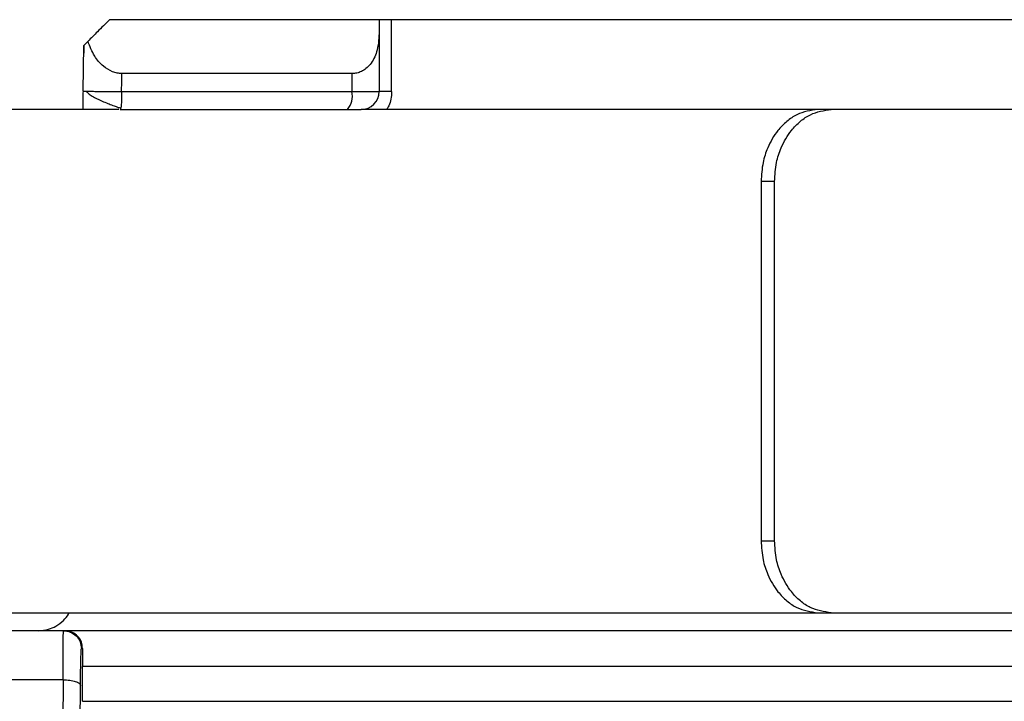
# Model space of a CAD drawing. Units: inches. Extents: x 0.5 to 15.2, y 1.8 to 9.4.
# Drawn here: x 5 to 5.1, y 7.1 to 7.2 of the extents above; entities that cross this region are included whole.
import ezdxf

# ---------------------------------------------------------------- set-up
doc = ezdxf.new("R2010")
doc.units = ezdxf.units.IN
doc.header["$MEASUREMENT"] = 0

# ---------------------------------------------------------------- blocks, each defined once
blk = doc.blocks.new('NFC 175 199')
at = {"color": 7, "linetype": 'Continuous', "lineweight": 25}
for p, q in [((-0.3652989060573688, 2.538989088306121), (-0.38954441005726, 2.538989088306121)), ((-0.3652989060573688, 2.538989088306121), (-0.38954441005726, 2.538989088306121)), ((-0.3652989060573688, 2.538989088306128), (-0.38954441005726, 2.538989088306128)), ((-0.3652989060573688, 2.538989088306128), (-0.38954441005726, 2.538989088306128)), ((-0.3652989060573688, 2.538989088306121), (-0.3652989060573688, 2.537748383499068)), ((-0.3641744872187935, 2.538989088306121), (-0.3652989060573688, 2.538989088306121)), ((-0.3652989060573688, 2.538989088306121), (-0.3652989060573688, 2.537748383499068)), ((-0.3641744872187935, 2.538989088306121), (-0.3652989060573688, 2.538989088306121)), ((-0.3652989060573688, 2.538989088306128), (-0.3652989060573688, 2.537748383499068)), ((-0.3641744872187935, 2.538989088306128), (-0.3652989060573688, 2.538989088306128)), ((-0.3652989060573688, 2.538989088306128), (-0.3652989060573688, 2.537748383499068)), ((-0.3641744872187935, 2.538989088306128), (-0.3652989060573688, 2.538989088306128)), ((-0.3641744872187935, 2.532523607727089), (-0.3641744872187935, 2.538989088306121)), ((-0.2880108388957154, 2.538989088306121), (-0.3641744872187935, 2.538989088306121)), ((-0.3641744872187935, 2.532523607727089), (-0.3641744872187935, 2.538989088306121)), ((-0.2880108388957154, 2.538989088306121), (-0.3641744872187935, 2.538989088306121)), ((-0.3641744872187935, 2.532523607727089), (-0.3641744872187935, 2.538989088306128)), ((-0.2880108388957154, 2.538989088306128), (-0.3641744872187935, 2.538989088306128)), ((-0.3641744872187935, 2.532523607727089), (-0.3641744872187935, 2.538989088306128)), ((-0.2880108388957154, 2.538989088306128), (-0.3641744872187935, 2.538989088306128)), ((-0.3652989060573688, 2.537748383499068), (-0.3652989060573688, 2.532523607727089)), ((-0.3652989060573688, 2.537748383499068), (-0.3652989060573688, 2.532523607727089)), ((-0.3652989060573688, 2.537748383499068), (-0.3652989060573688, 2.532523607727089)), ((-0.3652989060573688, 2.537748383499068), (-0.3652989060573688, 2.532523607727089)), ((-0.3919302474420991, 2.532551836218193), (-0.3918582792412248, 2.536675219122156)), ((-0.3919302474420991, 2.532551836218193), (-0.3918582792412248, 2.536675219122156)), ((-0.3919302474420991, 2.5325518362182), (-0.3918582792412248, 2.536675219122163)), ((-0.3919302474420991, 2.5325518362182), (-0.3918582792412248, 2.536675219122163)), ((-0.3677452950007769, 2.534140050129079), (-0.3884272169416647, 2.534140050129079)), ((-0.3677452950007769, 2.534140050129079), (-0.3884272169416647, 2.534140050129079)), ((-0.3677452950007769, 2.534140050129079), (-0.3884272169416647, 2.534140050129079)), ((-0.3677452950007769, 2.534140050129079), (-0.3884272169416647, 2.534140050129079)), ((-0.3677452950007769, 2.534140050129079), (-0.3677452950007769, 2.532523607727089)), ((-0.3677452950007769, 2.534140050129079), (-0.3677452950007769, 2.532523607727089)), ((-0.3677452950007769, 2.534140050129079), (-0.3677452950007769, 2.532523607727089)), ((-0.3677452950007769, 2.534140050129079), (-0.3677452950007769, 2.532523607727089)), ((-0.3884561920908105, 2.532523607727089), (-0.3677452950007769, 2.532523607727089)), ((-0.3884561920908105, 2.532523607727089), (-0.3677452950007769, 2.532523607727089)), ((-0.3884561920908105, 2.532523607727089), (-0.3677452950007769, 2.532523607727089)), ((-0.3884561920908105, 2.532523607727089), (-0.3677452950007769, 2.532523607727089)), ((-0.3677452950007769, 2.532523607727089), (-0.3652989060573688, 2.532523607727089)), ((-0.3677452950007769, 2.532523607727089), (-0.3652989060573688, 2.532523607727089)), ((-0.3677452950007769, 2.532523607727089), (-0.3652989060573688, 2.532523607727089)), ((-0.3677452950007769, 2.532523607727089), (-0.3652989060573688, 2.532523607727089)), ((-0.3887022279582624, 2.530907261668073), (-0.4065571821264147, 2.530907261668073)), ((-0.3887022279582624, 2.530907261668073), (-0.4065571821264147, 2.530907261668073)), ((-0.3887022279582624, 2.53090726166808), (-0.4065571821264147, 2.53090726166808)), ((-0.3887022279582624, 2.53090726166808), (-0.4065571821264147, 2.53090726166808)), ((-0.3885309301521627, 2.531029809929805), (-0.3885769098360541, 2.530907261668073)), ((-0.3885309301521627, 2.531029809929805), (-0.3885769098360541, 2.530907261668073)), ((-0.3885309301521627, 2.531029809929809), (-0.3885769098360541, 2.53090726166808)), ((-0.3885309301521627, 2.531029809929809), (-0.3885769098360541, 2.53090726166808)), ((-0.3885768134930814, 2.530907261668073), (-0.3681384706738307, 2.530907261668073)), ((-0.3885768134930814, 2.530907261668073), (-0.3681384706738307, 2.530907261668073)), ((-0.3885768134930814, 2.53090726166808), (-0.3681384706738307, 2.53090726166808)), ((-0.3885768134930814, 2.53090726166808), (-0.3681384706738307, 2.53090726166808)), ((-0.3681384706738307, 2.530907261668073), (-0.3669152762021266, 2.530907261668073)), ((-0.3681384706738307, 2.530907261668073), (-0.3669152762021266, 2.530907261668073)), ((-0.3681384706738307, 2.53090726166808), (-0.3669152762021266, 2.53090726166808)), ((-0.3681384706738307, 2.53090726166808), (-0.3669152762021266, 2.53090726166808)), ((-0.3258630295809688, 2.530907261668073), (-0.3669152762021266, 2.530907261668073)), ((-0.3258630295809688, 2.530907261668073), (-0.3669152762021266, 2.530907261668073)), ((-0.3258630295809688, 2.53090726166808), (-0.3669152762021266, 2.53090726166808)), ((-0.3258630295809688, 2.53090726166808), (-0.3669152762021266, 2.53090726166808)), ((-0.324651444437519, 2.530907261668073), (-0.3258630295809688, 2.530907261668073)), ((-0.324651444437519, 2.530907261668073), (-0.3258630295809688, 2.530907261668073)), ((-0.324651444437519, 2.53090726166808), (-0.3258630295809688, 2.53090726166808)), ((-0.324651444437519, 2.53090726166808), (-0.3258630295809688, 2.53090726166808)), ((-0.3030867800059767, 2.530907261668073), (-0.324651444437519, 2.530907261668073)), ((-0.3030867800059767, 2.530907261668073), (-0.324651444437519, 2.530907261668073)), ((-0.3030867800059767, 2.53090726166808), (-0.324651444437519, 2.53090726166808)), ((-0.3030867800059767, 2.53090726166808), (-0.324651444437519, 2.53090726166808)), ((-0.3309516486462698, 2.524441781089038), (-0.3309516486462698, 2.492114474536844)), ((-0.3297420385337659, 2.524441781089038), (-0.3309516486462698, 2.524441781089038)), ((-0.3309516486462698, 2.524441781089038), (-0.3309516486462698, 2.492114474536844)), ((-0.3297420385337659, 2.524441781089038), (-0.3309516486462698, 2.524441781089038)), ((-0.3309516486462698, 2.524441781089042), (-0.3309516486462698, 2.492114474536844)), ((-0.3297420385337659, 2.524441781089042), (-0.3309516486462698, 2.524441781089042)), ((-0.3309516486462698, 2.524441781089042), (-0.3309516486462698, 2.492114474536844)), ((-0.3297420385337659, 2.524441781089042), (-0.3309516486462698, 2.524441781089042)), ((-0.3297420385337659, 2.492114474536844), (-0.3297420385337659, 2.524441781089038)), ((-0.3297420385337659, 2.492114474536844), (-0.3297420385337659, 2.524441781089038)), ((-0.3297420385337659, 2.492114474536844), (-0.3297420385337659, 2.524441781089042)), ((-0.3297420385337659, 2.492114474536844), (-0.3297420385337659, 2.524441781089042)), ((-0.3309516486462698, 2.492114474536844), (-0.3297420385337659, 2.492114474536844)), ((-0.3309516486462698, 2.492114474536844), (-0.3297420385337659, 2.492114474536844)), ((-0.3309516486462698, 2.492114474536844), (-0.3297420385337659, 2.492114474536844)), ((-0.3309516486462698, 2.492114474536844), (-0.3297420385337659, 2.492114474536844)), ((-0.4332793026775104, 2.485648993957806), (-0.3258630295809688, 2.485648993957806)), ((-0.4332793026775104, 2.485648993957806), (-0.3258630295809688, 2.485648993957806)), ((-0.4332793026775104, 2.485648993957813), (-0.3258630295809688, 2.485648993957813)), ((-0.4332793026775104, 2.485648993957813), (-0.3258630295809688, 2.485648993957813)), ((-0.3258630295809688, 2.485648993957806), (-0.324651444437519, 2.485648993957806)), ((-0.3258630295809688, 2.485648993957806), (-0.324651444437519, 2.485648993957806)), ((-0.3258630295809688, 2.485648993957813), (-0.324651444437519, 2.485648993957813)), ((-0.3258630295809688, 2.485648993957813), (-0.324651444437519, 2.485648993957813)), ((-0.324651444437519, 2.485648993957806), (-0.3030867800059767, 2.485648993957806)), ((-0.324651444437519, 2.485648993957806), (-0.3030867800059767, 2.485648993957806)), ((-0.324651444437519, 2.485648993957813), (-0.3030867800059767, 2.485648993957813)), ((-0.324651444437519, 2.485648993957813), (-0.3030867800059767, 2.485648993957813)), ((-0.3936907948460409, 2.484032647898797), (-0.4015617267160643, 2.484032647898797)), ((-0.3936907948460409, 2.484032647898797), (-0.4015617267160643, 2.484032647898797)), ((-0.3936907948460409, 2.484032647898797), (-0.4015617267160643, 2.484032647898797)), ((-0.3936907948460409, 2.484032647898797), (-0.4015617267160643, 2.484032647898797)), ((-0.3935461599577366, 2.484032647898797), (-0.3936907948460409, 2.484032647898797)), ((-0.3935461599577366, 2.484032647898797), (-0.3936907948460409, 2.484032647898797)), ((-0.3935461599577366, 2.484032647898797), (-0.3936907948460409, 2.484032647898797)), ((-0.3935461599577366, 2.484032647898797), (-0.3936907948460409, 2.484032647898797)), ((-0.2946116331804127, 2.484032647898797), (-0.3935461599577366, 2.484032647898797)), ((-0.2946116331804127, 2.484032647898797), (-0.3935461599577366, 2.484032647898797)), ((-0.2946116331804127, 2.484032647898797), (-0.3935461599577366, 2.484032647898797)), ((-0.2946116331804127, 2.484032647898797), (-0.3935461599577366, 2.484032647898797)), ((-0.3919773832416684, 2.48241630183978), (-0.3920747137302012, 2.48241630183978)), ((-0.3919773832416684, 2.48241630183978), (-0.3920747137302012, 2.48241630183978)), ((-0.3919773832416684, 2.48241630183978), (-0.3920747137302012, 2.48241630183978)), ((-0.3919773832416684, 2.48241630183978), (-0.3920747137302012, 2.48241630183978)), ((-0.3919849702507978, 2.477679984941215), (-0.3919849702507978, 2.480799859437791)), ((-0.271675911899262, 2.480799859437791), (-0.3919849702507978, 2.480799859437791)), ((-0.3919849702507978, 2.477679984941215), (-0.3919849702507978, 2.480799859437791)), ((-0.271675911899262, 2.480799859437791), (-0.3919849702507978, 2.480799859437791)), ((-0.3919849702507978, 2.477679984941215), (-0.3919849702507978, 2.480799859437795)), ((-0.271675911899262, 2.480799859437795), (-0.3919849702507978, 2.480799859437795)), ((-0.3919849702507978, 2.477679984941215), (-0.3919849702507978, 2.480799859437795)), ((-0.271675911899262, 2.480799859437795), (-0.3919849702507978, 2.480799859437795)), ((-0.393727646033236, 2.479623126364846), (-0.4015248514431242, 2.479623126364846)), ((-0.393727646033236, 2.479623126364846), (-0.4015248514431242, 2.479623126364846)), ((-0.393727646033236, 2.479623126364846), (-0.4015248514431242, 2.479623126364846)), ((-0.393727646033236, 2.479623126364846), (-0.4015248514431242, 2.479623126364846)), ((-0.3926908029571727, 2.387679944199256), (-0.3921551360269628, 2.479109425632494)), ((-0.3926908029571727, 2.387679944199256), (-0.3921551360269628, 2.479109425632494)), ((-0.3926908029571727, 2.38767994419926), (-0.3921551360269628, 2.479109425632497)), ((-0.3926908029571727, 2.38767994419926), (-0.3921551360269628, 2.479109425632497)), ((-0.3919849702507978, 2.477680562999051), (-0.271675911899262, 2.477680562999051)), ((-0.3919849702507978, 2.477680562999051), (-0.271675911899262, 2.477680562999051)), ((-0.3919849702507978, 2.477680562999058), (-0.271675911899262, 2.477680562999058)), ((-0.3919849702507978, 2.477680562999058), (-0.271675911899262, 2.477680562999058))]:
    blk.add_line(p, q, dxfattribs=at)
at = {"color": 7, "linetype": 'Continuous', "lineweight": 25, "flags": 128}
for points in [[(-0.3918582792412248, 2.536675219122156), (-0.3918672391377171, 2.536160747646019), (-0.3918742962604949, 2.53575658887404)], [(-0.3918582792412248, 2.536675219122156), (-0.3918672391377171, 2.536160747646019), (-0.3918742962604949, 2.53575658887404)], [(-0.3918582792412248, 2.536675219122163), (-0.3918672391377171, 2.536160747646026), (-0.3918742962604949, 2.53575658887404)], [(-0.3918582792412248, 2.536675219122163), (-0.3918672391377171, 2.536160747646026), (-0.3918742962604949, 2.53575658887404)], [(-0.3884561920908105, 2.532523607727089), (-0.3884399582998519, 2.533428749958979), (-0.3884272169416647, 2.534140050129079)], [(-0.3884561920908105, 2.532523607727089), (-0.3884399582998519, 2.533428749958979), (-0.3884272169416647, 2.534140050129079)], [(-0.3884561920908105, 2.532523607727089), (-0.3884399582998519, 2.533428749958983), (-0.3884272169416647, 2.534140050129079)], [(-0.3884561920908105, 2.532523607727089), (-0.3884399582998519, 2.533428749958983), (-0.3884272169416647, 2.534140050129079)], [(-0.393729259778036, 2.479623222707819), (-0.3937760342914558, 2.471797572035133), (-0.3940035723080779, 2.43363640943528), (-0.394139391814349, 2.410643388170904), (-0.3942308453815251, 2.395494515430038), (-0.3942776921521745, 2.387650655935445)], [(-0.393729259778036, 2.479623222707819), (-0.3937760342914558, 2.471797572035133), (-0.3940035723080779, 2.43363640943528), (-0.394139391814349, 2.410643388170904), (-0.3942308453815251, 2.395494515430038), (-0.3942776921521745, 2.387650655935445)], [(-0.393729259778036, 2.479623222707822), (-0.3937760342914558, 2.47179757203514), (-0.3940035723080779, 2.433636409435284), (-0.394139391814349, 2.410643388170907), (-0.3942308453815251, 2.395494515430041), (-0.3942776921521745, 2.387650655935449)], [(-0.393729259778036, 2.479623222707822), (-0.3937760342914558, 2.47179757203514), (-0.3940035723080779, 2.433636409435284), (-0.394139391814349, 2.410643388170907), (-0.3942308453815251, 2.395494515430041), (-0.3942776921521745, 2.387650655935449)]]:
    blk.add_lwpolyline(points, dxfattribs=at)
at = {"color": 7, "linetype": 'Continuous', "lineweight": 25}
for centre, radius, start, end in [((-0.3697015572625304, 2.532143474950864), 0.001992852971074459, 321.6602470543087, 10.99644152303481), ((-0.3697015572625304, 2.532143474950864), 0.001992852971074459, 321.6602470543087, 10.99644152303481), ((-0.3697015572625304, 2.532143474950868), 0.001992852971074459, 321.6602470543087, 10.99644152303481), ((-0.3697015572625304, 2.532143474950868), 0.001992852971074459, 321.6602470543087, 10.99644152303481), ((-0.3669152792851023, 2.532523641023221), 0.001616366869097961, 270.0000000000008, 359.999874595566), ((-0.3669152792851023, 2.532523641023221), 0.001616366869097961, 270.0000000000008, 359.999874595566), ((-0.3669152792851023, 2.532523641023221), 0.001616366869097961, 270.0000000000008, 359.999874595566), ((-0.3669152792851023, 2.532523641023221), 0.001616366869097961, 270.0000000000008, 359.999874595566)]:
    blk.add_arc(centre, radius, start, end, dxfattribs=at)
for points, knots in [([(-0.38954441005726, 2.538989088306121), (-0.3899072914501485, 2.538626193775514), (-0.3905552915961845, 2.537978170169346), (-0.3912057728306255, 2.537327714350116), (-0.3914919832576516, 2.537041515105731)], [0, 0, 0, 0, 0.5600020233130085, 0.9999999999999999, 0.9999999999999999, 0.9999999999999999, 0.9999999999999999]), ([(-0.38954441005726, 2.538989088306121), (-0.3899072914501485, 2.538626193775514), (-0.3905552915961845, 2.537978170169346), (-0.3912057728306255, 2.537327714350116), (-0.3914919832576516, 2.537041515105731)], [0, 0, 0, 0, 0.5600020233130085, 0.9999999999999999, 0.9999999999999999, 0.9999999999999999, 0.9999999999999999]), ([(-0.38954441005726, 2.538989088306128), (-0.3899072914501485, 2.538626193775517), (-0.3905552915961845, 2.53797817016935), (-0.3912057728306255, 2.537327714350116), (-0.3914919832576516, 2.537041515105731)], [0, 0, 0, 0, 0.5600020233130085, 0.9999999999999999, 0.9999999999999999, 0.9999999999999999, 0.9999999999999999]), ([(-0.38954441005726, 2.538989088306128), (-0.3899072914501485, 2.538626193775517), (-0.3905552915961845, 2.53797817016935), (-0.3912057728306255, 2.537327714350116), (-0.3914919832576516, 2.537041515105731)], [0, 0, 0, 0, 0.5600020233130085, 0.9999999999999999, 0.9999999999999999, 0.9999999999999999, 0.9999999999999999]), ([(-0.3914919832576516, 2.537041515105731), (-0.3915989748197681, 2.536934745797733), (-0.3918054125835084, 2.536728736868216), (-0.3918410917162234, 2.536692618323055), (-0.3918582792412248, 2.536675219122156)], [0, 0, 0, 0, 0.5182751458746965, 1, 1, 1, 1]), ([(-0.3914919832576516, 2.537041515105731), (-0.3915989748197681, 2.536934745797733), (-0.3918054125835084, 2.536728736868216), (-0.3918410917162234, 2.536692618323055), (-0.3918582792412248, 2.536675219122156)], [0, 0, 0, 0, 0.5182751458746965, 1, 1, 1, 1]), ([(-0.3914919832576516, 2.537041515105731), (-0.3915989748197681, 2.536934745797733), (-0.3918054125835084, 2.536728736868216), (-0.3918410917162234, 2.536692618323059), (-0.3918582792412248, 2.536675219122163)], [0, 0, 0, 0, 0.5182751458746965, 1, 1, 1, 1]), ([(-0.3914919832576516, 2.537041515105731), (-0.3915989748197681, 2.536934745797733), (-0.3918054125835084, 2.536728736868216), (-0.3918410917162234, 2.536692618323059), (-0.3918582792412248, 2.536675219122163)], [0, 0, 0, 0, 0.5182751458746965, 1, 1, 1, 1]), ([(-0.3884272169416647, 2.534140050129079), (-0.3885701180141918, 2.534148400281946), (-0.3888622402482067, 2.53416546989008), (-0.3894615788611482, 2.534350393888364), (-0.3902210778400708, 2.534835965542811), (-0.3910041534006812, 2.535783633470498), (-0.3913167231851453, 2.536589602572199), (-0.3914919832576516, 2.537041515105731)], [0, 0, 0, 0, 0.0874764765884586, 0.1788217772810487, 0.3831260761495532, 0.654114460209015, 1, 1, 1, 1]), ([(-0.3884272169416647, 2.534140050129079), (-0.3885701180141918, 2.534148400281946), (-0.3888622402482067, 2.53416546989008), (-0.3894615788611482, 2.534350393888364), (-0.3902210778400708, 2.534835965542811), (-0.3910041534006812, 2.535783633470498), (-0.3913167231851453, 2.536589602572199), (-0.3914919832576516, 2.537041515105731)], [0, 0, 0, 0, 0.0874764765884586, 0.1788217772810487, 0.3831260761495532, 0.654114460209015, 1, 1, 1, 1]), ([(-0.3884272169416647, 2.534140050129079), (-0.3885701180141918, 2.534148400281946), (-0.3888622402482067, 2.534165469890084), (-0.3894615788611482, 2.534350393888371), (-0.3902210778400708, 2.534835965542815), (-0.3910041534006812, 2.535783633470505), (-0.3913167231851453, 2.536589602572203), (-0.3914919832576516, 2.537041515105731)], [0, 0, 0, 0, 0.0874764765884586, 0.1788217772810487, 0.3831260761495532, 0.654114460209015, 1, 1, 1, 1]), ([(-0.3884272169416647, 2.534140050129079), (-0.3885701180141918, 2.534148400281946), (-0.3888622402482067, 2.534165469890084), (-0.3894615788611482, 2.534350393888371), (-0.3902210778400708, 2.534835965542815), (-0.3910041534006812, 2.535783633470505), (-0.3913167231851453, 2.536589602572203), (-0.3914919832576516, 2.537041515105731)], [0, 0, 0, 0, 0.0874764765884586, 0.1788217772810487, 0.3831260761495532, 0.654114460209015, 1, 1, 1, 1]), ([(-0.3652989060573688, 2.537748383499068), (-0.3653378521952586, 2.537185284711942), (-0.3654065259960255, 2.536192371524308), (-0.3659208266933476, 2.535141656432458), (-0.3664548377987451, 2.534589520657821), (-0.3668625151015501, 2.534327823594833), (-0.3672941721074121, 2.534169139228343), (-0.3675972759849824, 2.53414959462329), (-0.3677452950007769, 2.534140050129079)], [0, 0, 0, 0, 0.3573264175051163, 0.6300743676675846, 0.7392834207956672, 0.836601719878539, 0.9202054002071532, 0.9999999999999999, 0.9999999999999999, 0.9999999999999999, 0.9999999999999999]), ([(-0.3652989060573688, 2.537748383499068), (-0.3653378521952586, 2.537185284711942), (-0.3654065259960255, 2.536192371524308), (-0.3659208266933476, 2.535141656432458), (-0.3664548377987451, 2.534589520657821), (-0.3668625151015501, 2.534327823594833), (-0.3672941721074121, 2.534169139228343), (-0.3675972759849824, 2.53414959462329), (-0.3677452950007769, 2.534140050129079)], [0, 0, 0, 0, 0.3573264175051163, 0.6300743676675846, 0.7392834207956672, 0.836601719878539, 0.9202054002071532, 0.9999999999999999, 0.9999999999999999, 0.9999999999999999, 0.9999999999999999]), ([(-0.3652989060573688, 2.537748383499068), (-0.3653378521952586, 2.537185284711946), (-0.3654065259960255, 2.536192371524312), (-0.3659208266933476, 2.535141656432462), (-0.3664548377987451, 2.534589520657821), (-0.3668625151015501, 2.534327823594833), (-0.3672941721074121, 2.534169139228347), (-0.3675972759849824, 2.53414959462329), (-0.3677452950007769, 2.534140050129079)], [0, 0, 0, 0, 0.3573264175051163, 0.6300743676675846, 0.7392834207956672, 0.836601719878539, 0.9202054002071532, 0.9999999999999999, 0.9999999999999999, 0.9999999999999999, 0.9999999999999999]), ([(-0.3652989060573688, 2.537748383499068), (-0.3653378521952586, 2.537185284711946), (-0.3654065259960255, 2.536192371524312), (-0.3659208266933476, 2.535141656432462), (-0.3664548377987451, 2.534589520657821), (-0.3668625151015501, 2.534327823594833), (-0.3672941721074121, 2.534169139228347), (-0.3675972759849824, 2.53414959462329), (-0.3677452950007769, 2.534140050129079)], [0, 0, 0, 0, 0.3573264175051163, 0.6300743676675846, 0.7392834207956672, 0.836601719878539, 0.9202054002071532, 0.9999999999999999, 0.9999999999999999, 0.9999999999999999, 0.9999999999999999]), ([(-0.3919302474420991, 2.532551836218193), (-0.3919381548112888, 2.532098664447968), (-0.3919467046502998, 2.531608672696226), (-0.3919581012602524, 2.53095628476202), (-0.3919589576480718, 2.530907261668073)], [0, 0, 0, 0, 0.924855915665359, 0.9999999999999999, 0.9999999999999999, 0.9999999999999999, 0.9999999999999999]), ([(-0.3919302474420991, 2.532551836218193), (-0.3919381548112888, 2.532098664447968), (-0.3919467046502998, 2.531608672696226), (-0.3919581012602524, 2.53095628476202), (-0.3919589576480718, 2.530907261668073)], [0, 0, 0, 0, 0.924855915665359, 0.9999999999999999, 0.9999999999999999, 0.9999999999999999, 0.9999999999999999]), ([(-0.3919302474420991, 2.5325518362182), (-0.3919381548112888, 2.532098664447972), (-0.3919467046502998, 2.531608672696226), (-0.3919581012602524, 2.530956284762024), (-0.3919589576480718, 2.53090726166808)], [0, 0, 0, 0, 0.924855915665359, 0.9999999999999999, 0.9999999999999999, 0.9999999999999999, 0.9999999999999999]), ([(-0.3919302474420991, 2.5325518362182), (-0.3919381548112888, 2.532098664447972), (-0.3919467046502998, 2.531608672696226), (-0.3919581012602524, 2.530956284762024), (-0.3919589576480718, 2.53090726166808)], [0, 0, 0, 0, 0.924855915665359, 0.9999999999999999, 0.9999999999999999, 0.9999999999999999, 0.9999999999999999]), ([(-0.3919302474420991, 2.532551836218193), (-0.3919212628274789, 2.532552134865199), (-0.391910771146927, 2.532552483606811), (-0.3916803610498718, 2.532550822384064), (-0.3916472640444812, 2.532550583759544)], [0, 0, 0, 0, 0.8563560980493307, 1, 1, 1, 1]), ([(-0.3919302474420991, 2.532551836218193), (-0.3919212628274789, 2.532552134865199), (-0.391910771146927, 2.532552483606811), (-0.3916803610498718, 2.532550822384064), (-0.3916472640444812, 2.532550583759544)], [0, 0, 0, 0, 0.8563560980493307, 1, 1, 1, 1]), ([(-0.3919302474420991, 2.5325518362182), (-0.3919212628274789, 2.532552134865202), (-0.391910771146927, 2.532552483606814), (-0.3916803610498718, 2.532550822384064), (-0.3916472640444812, 2.532550583759548)], [0, 0, 0, 0, 0.8563560980493307, 1, 1, 1, 1]), ([(-0.3919302474420991, 2.5325518362182), (-0.3919212628274789, 2.532552134865202), (-0.391910771146927, 2.532552483606814), (-0.3916803610498718, 2.532550822384064), (-0.3916472640444812, 2.532550583759548)], [0, 0, 0, 0, 0.8563560980493307, 1, 1, 1, 1]), ([(-0.3916847173752576, 2.532566094978208), (-0.3916105379630181, 2.532492250235091), (-0.3914607188394186, 2.532343107038049), (-0.3911107595565841, 2.532114337445652), (-0.3906867404531624, 2.531885812267792), (-0.3902100083754831, 2.531665374399399), (-0.3897202138858482, 2.531461475263352), (-0.3892564334369908, 2.531283176325044), (-0.3888435965832144, 2.531133809452943), (-0.3886188830969335, 2.531059768993952), (-0.3885121673581597, 2.531024607409261)], [0, 0, 0, 0, 0.1347940066858846, 0.2722415740239411, 0.4094258072871682, 0.5433549333633072, 0.6712446333327656, 0.7908602014434178, 0.9006801573010418, 1, 1, 1, 1]), ([(-0.3916847173752576, 2.532566094978208), (-0.3916105379630181, 2.532492250235091), (-0.3914607188394186, 2.532343107038049), (-0.3911107595565841, 2.532114337445652), (-0.3906867404531624, 2.531885812267792), (-0.3902100083754831, 2.531665374399399), (-0.3897202138858482, 2.531461475263352), (-0.3892564334369908, 2.531283176325044), (-0.3888435965832144, 2.531133809452943), (-0.3886188830969335, 2.531059768993952), (-0.3885121673581597, 2.531024607409261)], [0, 0, 0, 0, 0.1347940066858846, 0.2722415740239411, 0.4094258072871682, 0.5433549333633072, 0.6712446333327656, 0.7908602014434178, 0.9006801573010418, 1, 1, 1, 1]), ([(-0.3916847173752576, 2.532566094978211), (-0.3916105379630181, 2.532492250235094), (-0.3914607188394186, 2.532343107038049), (-0.3911107595565841, 2.532114337445659), (-0.3906867404531624, 2.531885812267799), (-0.3902100083754831, 2.531665374399406), (-0.3897202138858482, 2.53146147526336), (-0.3892564334369908, 2.531283176325047), (-0.3888435965832144, 2.531133809452946), (-0.3886188830969335, 2.531059768993959), (-0.3885121673581597, 2.531024607409261)], [0, 0, 0, 0, 0.1347940066858846, 0.2722415740239411, 0.4094258072871682, 0.5433549333633072, 0.6712446333327656, 0.7908602014434178, 0.9006801573010418, 1, 1, 1, 1]), ([(-0.3916847173752576, 2.532566094978211), (-0.3916105379630181, 2.532492250235094), (-0.3914607188394186, 2.532343107038049), (-0.3911107595565841, 2.532114337445659), (-0.3906867404531624, 2.531885812267799), (-0.3902100083754831, 2.531665374399406), (-0.3897202138858482, 2.53146147526336), (-0.3892564334369908, 2.531283176325047), (-0.3888435965832144, 2.531133809452946), (-0.3886188830969335, 2.531059768993959), (-0.3885121673581597, 2.531024607409261)], [0, 0, 0, 0, 0.1347940066858846, 0.2722415740239411, 0.4094258072871682, 0.5433549333633072, 0.6712446333327656, 0.7908602014434178, 0.9006801573010418, 1, 1, 1, 1]), ([(-0.3641744872187935, 2.532523607727089), (-0.3643312076952885, 2.532525483991709), (-0.3646459425260939, 2.532529252011312), (-0.3650080591174998, 2.532526490734913), (-0.3652527993089656, 2.532522610370769), (-0.3652836187894497, 2.532523277041154), (-0.3652989060573688, 2.532523607727089)], [0, 0, 0, 0, 0.2491328736942346, 0.5003225781653519, 0.7521469375211003, 1, 1, 1, 1]), ([(-0.3641744872187935, 2.532523607727089), (-0.3643312076952885, 2.532525483991709), (-0.3646459425260939, 2.532529252011312), (-0.3650080591174998, 2.532526490734913), (-0.3652527993089656, 2.532522610370769), (-0.3652836187894497, 2.532523277041154), (-0.3652989060573688, 2.532523607727089)], [0, 0, 0, 0, 0.2491328736942346, 0.5003225781653519, 0.7521469375211003, 1, 1, 1, 1]), ([(-0.3641744872187935, 2.532523607727089), (-0.3643312076952885, 2.532525483991712), (-0.3646459425260939, 2.532529252011319), (-0.3650080591174998, 2.532526490734917), (-0.3652527993089656, 2.532522610370773), (-0.3652836187894497, 2.532523277041154), (-0.3652989060573688, 2.532523607727089)], [0, 0, 0, 0, 0.2491328736942346, 0.5003225781653519, 0.7521469375211003, 1, 1, 1, 1]), ([(-0.3641744872187935, 2.532523607727089), (-0.3643312076952885, 2.532525483991712), (-0.3646459425260939, 2.532529252011319), (-0.3650080591174998, 2.532526490734917), (-0.3652527993089656, 2.532522610370773), (-0.3652836187894497, 2.532523277041154), (-0.3652989060573688, 2.532523607727089)], [0, 0, 0, 0, 0.2491328736942346, 0.5003225781653519, 0.7521469375211003, 1, 1, 1, 1]), ([(-0.3258630295809688, 2.530907261668073), (-0.3265017457534025, 2.530818576798861), (-0.3274745018491103, 2.530683510941994), (-0.3286571491817796, 2.529870223731354), (-0.3295921393644257, 2.528914649416372), (-0.3303370044727689, 2.527638888695424), (-0.330852466920291, 2.526059453409577), (-0.3309165613964673, 2.525014060631957), (-0.3309516486462698, 2.524441781089038)], [0, 0, 0, 0, 0.2429850078938179, 0.3700628820676383, 0.5005109638652633, 0.6912653840869812, 0.8309893576268265, 0.9999999999999999, 0.9999999999999999, 0.9999999999999999, 0.9999999999999999]), ([(-0.3258630295809688, 2.530907261668073), (-0.3265017457534025, 2.530818576798861), (-0.3274745018491103, 2.530683510941994), (-0.3286571491817796, 2.529870223731354), (-0.3295921393644257, 2.528914649416372), (-0.3303370044727689, 2.527638888695424), (-0.330852466920291, 2.526059453409577), (-0.3309165613964673, 2.525014060631957), (-0.3309516486462698, 2.524441781089038)], [0, 0, 0, 0, 0.2429850078938179, 0.3700628820676383, 0.5005109638652633, 0.6912653840869812, 0.8309893576268265, 0.9999999999999999, 0.9999999999999999, 0.9999999999999999, 0.9999999999999999]), ([(-0.3258630295809688, 2.53090726166808), (-0.3265017457534025, 2.530818576798861), (-0.3274745018491103, 2.530683510942001), (-0.3286571491817796, 2.529870223731358), (-0.3295921393644257, 2.528914649416375), (-0.3303370044727689, 2.527638888695428), (-0.330852466920291, 2.52605945340958), (-0.3309165613964673, 2.525014060631964), (-0.3309516486462698, 2.524441781089042)], [0, 0, 0, 0, 0.2429850078938179, 0.3700628820676383, 0.5005109638652633, 0.6912653840869812, 0.8309893576268265, 0.9999999999999999, 0.9999999999999999, 0.9999999999999999, 0.9999999999999999]), ([(-0.3258630295809688, 2.53090726166808), (-0.3265017457534025, 2.530818576798861), (-0.3274745018491103, 2.530683510942001), (-0.3286571491817796, 2.529870223731358), (-0.3295921393644257, 2.528914649416375), (-0.3303370044727689, 2.527638888695428), (-0.330852466920291, 2.52605945340958), (-0.3309165613964673, 2.525014060631964), (-0.3309516486462698, 2.524441781089042)], [0, 0, 0, 0, 0.2429850078938179, 0.3700628820676383, 0.5005109638652633, 0.6912653840869812, 0.8309893576268265, 0.9999999999999999, 0.9999999999999999, 0.9999999999999999, 0.9999999999999999]), ([(-0.3297420385337659, 2.524441781089038), (-0.3297067791100741, 2.525015596921737), (-0.3296423694849526, 2.526063806415838), (-0.3291240786472063, 2.527646925039686), (-0.3283766162690309, 2.528922635585722), (-0.3274405445775788, 2.529875448674172), (-0.3262599531085542, 2.530684628802472), (-0.3252890466062279, 2.530819011476769), (-0.324651444437519, 2.530907261668073)], [0, 0, 0, 0, 0.1694611277132231, 0.3095605816865976, 0.5008520884743948, 0.6308880401488421, 0.7576011845283299, 1, 1, 1, 1]), ([(-0.3297420385337659, 2.524441781089038), (-0.3297067791100741, 2.525015596921737), (-0.3296423694849526, 2.526063806415838), (-0.3291240786472063, 2.527646925039686), (-0.3283766162690309, 2.528922635585722), (-0.3274405445775788, 2.529875448674172), (-0.3262599531085542, 2.530684628802472), (-0.3252890466062279, 2.530819011476769), (-0.324651444437519, 2.530907261668073)], [0, 0, 0, 0, 0.1694611277132231, 0.3095605816865976, 0.5008520884743948, 0.6308880401488421, 0.7576011845283299, 1, 1, 1, 1]), ([(-0.3297420385337659, 2.524441781089042), (-0.3297067791100741, 2.525015596921737), (-0.3296423694849526, 2.526063806415845), (-0.3291240786472063, 2.527646925039694), (-0.3283766162690309, 2.528922635585726), (-0.3274405445775788, 2.529875448674172), (-0.3262599531085542, 2.530684628802472), (-0.3252890466062279, 2.530819011476773), (-0.324651444437519, 2.53090726166808)], [0, 0, 0, 0, 0.1694611277132231, 0.3095605816865976, 0.5008520884743948, 0.6308880401488421, 0.7576011845283299, 1, 1, 1, 1]), ([(-0.3297420385337659, 2.524441781089042), (-0.3297067791100741, 2.525015596921737), (-0.3296423694849526, 2.526063806415845), (-0.3291240786472063, 2.527646925039694), (-0.3283766162690309, 2.528922635585726), (-0.3274405445775788, 2.529875448674172), (-0.3262599531085542, 2.530684628802472), (-0.3252890466062279, 2.530819011476773), (-0.324651444437519, 2.53090726166808)], [0, 0, 0, 0, 0.1694611277132231, 0.3095605816865976, 0.5008520884743948, 0.6308880401488421, 0.7576011845283299, 1, 1, 1, 1]), ([(-0.3309516486462698, 2.492114474536844), (-0.3309163780456341, 2.491540692777317), (-0.330851946599191, 2.490492522685365), (-0.3303337652790024, 2.488909385483748), (-0.3295863342537331, 2.487633653730875), (-0.3286504913309667, 2.486680785827094), (-0.3274704218702631, 2.48587163717707), (-0.3265001877678095, 2.485737248051624), (-0.3258630295809688, 2.485648993957806)], [0, 0, 0, 0, 0.1694498301312174, 0.3095466892793201, 0.5008471747925609, 0.6308806473577563, 0.7575972470338532, 1, 1, 1, 1]), ([(-0.3309516486462698, 2.492114474536844), (-0.3309163780456341, 2.491540692777317), (-0.330851946599191, 2.490492522685365), (-0.3303337652790024, 2.488909385483748), (-0.3295863342537331, 2.487633653730875), (-0.3286504913309667, 2.486680785827094), (-0.3274704218702631, 2.48587163717707), (-0.3265001877678095, 2.485737248051624), (-0.3258630295809688, 2.485648993957806)], [0, 0, 0, 0, 0.1694498301312174, 0.3095466892793201, 0.5008471747925609, 0.6308806473577563, 0.7575972470338532, 1, 1, 1, 1]), ([(-0.3309516486462698, 2.492114474536844), (-0.3309163780456341, 2.49154069277732), (-0.330851946599191, 2.490492522685368), (-0.3303337652790024, 2.488909385483751), (-0.3295863342537331, 2.487633653730878), (-0.3286504913309667, 2.486680785827094), (-0.3274704218702631, 2.485871637177073), (-0.3265001877678095, 2.485737248051631), (-0.3258630295809688, 2.485648993957813)], [0, 0, 0, 0, 0.1694498301312174, 0.3095466892793201, 0.5008471747925609, 0.6308806473577563, 0.7575972470338532, 1, 1, 1, 1]), ([(-0.3309516486462698, 2.492114474536844), (-0.3309163780456341, 2.49154069277732), (-0.330851946599191, 2.490492522685368), (-0.3303337652790024, 2.488909385483751), (-0.3295863342537331, 2.487633653730878), (-0.3286504913309667, 2.486680785827094), (-0.3274704218702631, 2.485871637177073), (-0.3265001877678095, 2.485737248051631), (-0.3258630295809688, 2.485648993957813)], [0, 0, 0, 0, 0.1694498301312174, 0.3095466892793201, 0.5008471747925609, 0.6308806473577563, 0.7575972470338532, 1, 1, 1, 1]), ([(-0.324651444437519, 2.485648993957806), (-0.3252905819862111, 2.485737698939563), (-0.3262639692582638, 2.485872793960006), (-0.3274471446193488, 2.486685924719698), (-0.3283823193711477, 2.487641550470894), (-0.3291272839948913, 2.488917280727843), (-0.3296428921591215, 2.490496709314005), (-0.3297069635220744, 2.491542157754594), (-0.3297420385337659, 2.492114474536844)], [0, 0, 0, 0, 0.2429748818152025, 0.3700434403698636, 0.5004890314010306, 0.6912486220965012, 0.8309781828965672, 0.9999999999999999, 0.9999999999999999, 0.9999999999999999, 0.9999999999999999]), ([(-0.324651444437519, 2.485648993957806), (-0.3252905819862111, 2.485737698939563), (-0.3262639692582638, 2.485872793960006), (-0.3274471446193488, 2.486685924719698), (-0.3283823193711477, 2.487641550470894), (-0.3291272839948913, 2.488917280727843), (-0.3296428921591215, 2.490496709314005), (-0.3297069635220744, 2.491542157754594), (-0.3297420385337659, 2.492114474536844)], [0, 0, 0, 0, 0.2429748818152025, 0.3700434403698636, 0.5004890314010306, 0.6912486220965012, 0.8309781828965672, 0.9999999999999999, 0.9999999999999999, 0.9999999999999999, 0.9999999999999999]), ([(-0.324651444437519, 2.485648993957813), (-0.3252905819862111, 2.485737698939566), (-0.3262639692582638, 2.485872793960009), (-0.3274471446193488, 2.486685924719698), (-0.3283823193711477, 2.487641550470894), (-0.3291272839948913, 2.488917280727847), (-0.3296428921591215, 2.490496709314009), (-0.3297069635220744, 2.491542157754598), (-0.3297420385337659, 2.492114474536844)], [0, 0, 0, 0, 0.2429748818152025, 0.3700434403698636, 0.5004890314010306, 0.6912486220965012, 0.8309781828965672, 0.9999999999999999, 0.9999999999999999, 0.9999999999999999, 0.9999999999999999]), ([(-0.324651444437519, 2.485648993957813), (-0.3252905819862111, 2.485737698939566), (-0.3262639692582638, 2.485872793960009), (-0.3274471446193488, 2.486685924719698), (-0.3283823193711477, 2.487641550470894), (-0.3291272839948913, 2.488917280727847), (-0.3296428921591215, 2.490496709314009), (-0.3297069635220744, 2.491542157754598), (-0.3297420385337659, 2.492114474536844)], [0, 0, 0, 0, 0.2429748818152025, 0.3700434403698636, 0.5004890314010306, 0.6912486220965012, 0.8309781828965672, 0.9999999999999999, 0.9999999999999999, 0.9999999999999999, 0.9999999999999999]), ([(-0.3959539394546887, 2.484032647898797), (-0.3956420992894891, 2.484058619219304), (-0.3950939522318393, 2.48410427114138), (-0.3943166618198948, 2.484441165579664), (-0.3937090216407331, 2.484905719682899), (-0.3933171872430812, 2.485344102412373), (-0.3931902759458286, 2.485603492943049), (-0.3931680137884772, 2.485648993957806)], [0, 0, 0, 0, 0.2767035046346075, 0.486384464967374, 0.7432136862065565, 0.9549558041939243, 1, 1, 1, 1]), ([(-0.3959539394546887, 2.484032647898797), (-0.3956420992894891, 2.484058619219304), (-0.3950939522318393, 2.48410427114138), (-0.3943166618198948, 2.484441165579664), (-0.3937090216407331, 2.484905719682899), (-0.3933171872430812, 2.485344102412373), (-0.3931902759458286, 2.485603492943049), (-0.3931680137884772, 2.485648993957806)], [0, 0, 0, 0, 0.2767035046346075, 0.486384464967374, 0.7432136862065565, 0.9549558041939243, 1, 1, 1, 1]), ([(-0.3959539394546887, 2.484032647898797), (-0.3956420992894891, 2.484058619219308), (-0.3950939522318393, 2.48410427114138), (-0.3943166618198948, 2.484441165579671), (-0.3937090216407331, 2.484905719682903), (-0.3933171872430812, 2.485344102412377), (-0.3931902759458286, 2.485603492943053), (-0.3931680137884772, 2.485648993957813)], [0, 0, 0, 0, 0.2767035046346075, 0.486384464967374, 0.7432136862065565, 0.9549558041939243, 1, 1, 1, 1]), ([(-0.3959539394546887, 2.484032647898797), (-0.3956420992894891, 2.484058619219308), (-0.3950939522318393, 2.48410427114138), (-0.3943166618198948, 2.484441165579671), (-0.3937090216407331, 2.484905719682903), (-0.3933171872430812, 2.485344102412377), (-0.3931902759458286, 2.485603492943053), (-0.3931680137884772, 2.485648993957813)], [0, 0, 0, 0, 0.2767035046346075, 0.486384464967374, 0.7432136862065565, 0.9549558041939243, 1, 1, 1, 1]), ([(-0.3937292838637774, 2.479623222707819), (-0.3937272345786269, 2.480204514234902), (-0.3937228779484663, 2.48144029745276), (-0.39371403761454, 2.482802107299104), (-0.3937023422106467, 2.483815680139568), (-0.3936949926091646, 2.483953774554966), (-0.3936907948460409, 2.484032647898797)], [0, 0, 0, 0, 0.2347532793419668, 0.4990682805976845, 0.7138902422237599, 0.9999999999999999, 0.9999999999999999, 0.9999999999999999, 0.9999999999999999]), ([(-0.3937292838637774, 2.479623222707819), (-0.3937272345786269, 2.480204514234902), (-0.3937228779484663, 2.48144029745276), (-0.39371403761454, 2.482802107299104), (-0.3937023422106467, 2.483815680139568), (-0.3936949926091646, 2.483953774554966), (-0.3936907948460409, 2.484032647898797)], [0, 0, 0, 0, 0.2347532793419668, 0.4990682805976845, 0.7138902422237599, 0.9999999999999999, 0.9999999999999999, 0.9999999999999999, 0.9999999999999999]), ([(-0.3937292838637774, 2.479623222707822), (-0.3937272345786269, 2.480204514234906), (-0.3937228779484663, 2.48144029745276), (-0.39371403761454, 2.482802107299111), (-0.3937023422106467, 2.483815680139568), (-0.3936949926091646, 2.483953774554966), (-0.3936907948460409, 2.484032647898797)], [0, 0, 0, 0, 0.2347532793419668, 0.4990682805976845, 0.7138902422237599, 0.9999999999999999, 0.9999999999999999, 0.9999999999999999, 0.9999999999999999]), ([(-0.3937292838637774, 2.479623222707822), (-0.3937272345786269, 2.480204514234906), (-0.3937228779484663, 2.48144029745276), (-0.39371403761454, 2.482802107299111), (-0.3937023422106467, 2.483815680139568), (-0.3936949926091646, 2.483953774554966), (-0.3936907948460409, 2.484032647898797)], [0, 0, 0, 0, 0.2347532793419668, 0.4990682805976845, 0.7138902422237599, 0.9999999999999999, 0.9999999999999999, 0.9999999999999999, 0.9999999999999999]), ([(-0.3936907948460409, 2.484032647898797), (-0.3934790134562469, 2.484008316163077), (-0.3930554609030317, 2.48395965386656), (-0.3925211956035319, 2.483585881417), (-0.3921475516006545, 2.483051508864133), (-0.3920989915147661, 2.482627895923319), (-0.3920747137302012, 2.482416109153831)], [0, 0, 0, 0, 0.2500107856334288, 0.5000094988994436, 0.7500280024558944, 1, 1, 1, 1]), ([(-0.3936907948460409, 2.484032647898797), (-0.3934790134562469, 2.484008316163077), (-0.3930554609030317, 2.48395965386656), (-0.3925211956035319, 2.483585881417), (-0.3921475516006545, 2.483051508864133), (-0.3920989915147661, 2.482627895923319), (-0.3920747137302012, 2.482416109153831)], [0, 0, 0, 0, 0.2500107856334288, 0.5000094988994436, 0.7500280024558944, 1, 1, 1, 1]), ([(-0.3936907948460409, 2.484032647898797), (-0.3934790134562469, 2.484008316163081), (-0.3930554609030317, 2.483959653866567), (-0.3925211956035319, 2.483585881417003), (-0.3921475516006545, 2.483051508864136), (-0.3920989915147661, 2.482627895923319), (-0.3920747137302012, 2.482416109153835)], [0, 0, 0, 0, 0.2500107856334288, 0.5000094988994436, 0.7500280024558944, 1, 1, 1, 1]), ([(-0.3936907948460409, 2.484032647898797), (-0.3934790134562469, 2.484008316163081), (-0.3930554609030317, 2.483959653866567), (-0.3925211956035319, 2.483585881417003), (-0.3921475516006545, 2.483051508864136), (-0.3920989915147661, 2.482627895923319), (-0.3920747137302012, 2.482416109153835)], [0, 0, 0, 0, 0.2500107856334288, 0.5000094988994436, 0.7500280024558944, 1, 1, 1, 1]), ([(-0.3919773832416684, 2.48241630183978), (-0.3919995797892604, 2.482620865901865), (-0.3920478578432096, 2.48306579792494), (-0.3923974427647039, 2.483570758822854), (-0.3929069275286512, 2.483953830598029), (-0.3933190400409785, 2.484004644033572), (-0.3935461599577366, 2.484032647898797)], [0, 0, 0, 0, 0.1971510349764079, 0.4288085011065524, 0.6852098351779727, 1, 1, 1, 1]), ([(-0.3919773832416684, 2.48241630183978), (-0.3919995797892604, 2.482620865901865), (-0.3920478578432096, 2.48306579792494), (-0.3923974427647039, 2.483570758822854), (-0.3929069275286512, 2.483953830598029), (-0.3933190400409785, 2.484004644033572), (-0.3935461599577366, 2.484032647898797)], [0, 0, 0, 0, 0.1971510349764079, 0.4288085011065524, 0.6852098351779727, 1, 1, 1, 1]), ([(-0.3919773832416684, 2.48241630183978), (-0.3919995797892604, 2.482620865901868), (-0.3920478578432096, 2.483065797924944), (-0.3923974427647039, 2.483570758822854), (-0.3929069275286512, 2.483953830598029), (-0.3933190400409785, 2.484004644033575), (-0.3935461599577366, 2.484032647898797)], [0, 0, 0, 0, 0.1971510349764079, 0.4288085011065524, 0.6852098351779727, 1, 1, 1, 1]), ([(-0.3919773832416684, 2.48241630183978), (-0.3919995797892604, 2.482620865901868), (-0.3920478578432096, 2.483065797924944), (-0.3923974427647039, 2.483570758822854), (-0.3929069275286512, 2.483953830598029), (-0.3933190400409785, 2.484004644033575), (-0.3935461599577366, 2.484032647898797)], [0, 0, 0, 0, 0.1971510349764079, 0.4288085011065524, 0.6852098351779727, 1, 1, 1, 1]), ([(-0.3921551360269628, 2.479109329289521), (-0.3921515220236902, 2.47957324613385), (-0.3921442942801665, 2.480501046059555), (-0.3921248030019626, 2.481561083970103), (-0.3921010294816938, 2.482280000070407), (-0.3920834856726856, 2.482370739328399), (-0.3920747137302012, 2.482416109153831)], [0, 0, 0, 0, 0.2500089995026789, 0.4999998038398137, 0.7499988194892641, 0.9999999999999999, 0.9999999999999999, 0.9999999999999999, 0.9999999999999999]), ([(-0.3921551360269628, 2.479109329289521), (-0.3921515220236902, 2.47957324613385), (-0.3921442942801665, 2.480501046059555), (-0.3921248030019626, 2.481561083970103), (-0.3921010294816938, 2.482280000070407), (-0.3920834856726856, 2.482370739328399), (-0.3920747137302012, 2.482416109153831)], [0, 0, 0, 0, 0.2500089995026789, 0.4999998038398137, 0.7499988194892641, 0.9999999999999999, 0.9999999999999999, 0.9999999999999999, 0.9999999999999999]), ([(-0.3921551360269628, 2.479109329289525), (-0.3921515220236902, 2.479573246133857), (-0.3921442942801665, 2.480501046059558), (-0.3921248030019626, 2.481561083970103), (-0.3921010294816938, 2.482280000070414), (-0.3920834856726856, 2.482370739328402), (-0.3920747137302012, 2.482416109153835)], [0, 0, 0, 0, 0.2500089995026789, 0.4999998038398137, 0.7499988194892641, 0.9999999999999999, 0.9999999999999999, 0.9999999999999999, 0.9999999999999999]), ([(-0.3921551360269628, 2.479109329289525), (-0.3921515220236902, 2.479573246133857), (-0.3921442942801665, 2.480501046059558), (-0.3921248030019626, 2.481561083970103), (-0.3921010294816938, 2.482280000070414), (-0.3920834856726856, 2.482370739328402), (-0.3920747137302012, 2.482416109153835)], [0, 0, 0, 0, 0.2500089995026789, 0.4999998038398137, 0.7499988194892641, 0.9999999999999999, 0.9999999999999999, 0.9999999999999999, 0.9999999999999999]), ([(-0.3919773832416684, 2.48241630183978), (-0.3919795808987363, 2.482158512913522), (-0.3919839323650436, 2.481648078486078), (-0.3919846266207827, 2.4810806933564), (-0.3919849702507978, 2.480799859437791)], [0, 0, 0, 0, 0.5050382819007481, 1, 1, 1, 1]), ([(-0.3919773832416684, 2.48241630183978), (-0.3919795808987363, 2.482158512913522), (-0.3919839323650436, 2.481648078486078), (-0.3919846266207827, 2.4810806933564), (-0.3919849702507978, 2.480799859437791)], [0, 0, 0, 0, 0.5050382819007481, 1, 1, 1, 1]), ([(-0.3919773832416684, 2.48241630183978), (-0.3919795808987363, 2.482158512913525), (-0.3919839323650436, 2.481648078486085), (-0.3919846266207827, 2.481080693356404), (-0.3919849702507978, 2.480799859437795)], [0, 0, 0, 0, 0.5050382819007481, 1, 1, 1, 1]), ([(-0.3919773832416684, 2.48241630183978), (-0.3919795808987363, 2.482158512913525), (-0.3919839323650436, 2.481648078486085), (-0.3919846266207827, 2.481080693356404), (-0.3919849702507978, 2.480799859437795)], [0, 0, 0, 0, 0.5050382819007481, 1, 1, 1, 1]), ([(-0.393727646033236, 2.479623030021873), (-0.3935224368918888, 2.479612900792866), (-0.3931120325116453, 2.479592643021086), (-0.3925971139337037, 2.47947289979248), (-0.3922342844900513, 2.479305903970026), (-0.3921815184353719, 2.479174788929079), (-0.3921551360269628, 2.479109232946545)], [0, 0, 0, 0, 0.2500065064982531, 0.4999960756301561, 0.7500039027186302, 1, 1, 1, 1]), ([(-0.393727646033236, 2.479623030021873), (-0.3935224368918888, 2.479612900792866), (-0.3931120325116453, 2.479592643021086), (-0.3925971139337037, 2.47947289979248), (-0.3922342844900513, 2.479305903970026), (-0.3921815184353719, 2.479174788929079), (-0.3921551360269628, 2.479109232946545)], [0, 0, 0, 0, 0.2500065064982531, 0.4999960756301561, 0.7500039027186302, 1, 1, 1, 1]), ([(-0.393727646033236, 2.479623030021877), (-0.3935224368918888, 2.479612900792869), (-0.3931120325116453, 2.479592643021089), (-0.3925971139337037, 2.47947289979248), (-0.3922342844900513, 2.479305903970026), (-0.3921815184353719, 2.479174788929082), (-0.3921551360269628, 2.479109232946552)], [0, 0, 0, 0, 0.2500065064982531, 0.4999960756301561, 0.7500039027186302, 1, 1, 1, 1]), ([(-0.393727646033236, 2.479623030021877), (-0.3935224368918888, 2.479612900792869), (-0.3931120325116453, 2.479592643021089), (-0.3925971139337037, 2.47947289979248), (-0.3922342844900513, 2.479305903970026), (-0.3921815184353719, 2.479174788929082), (-0.3921551360269628, 2.479109232946552)], [0, 0, 0, 0, 0.2500065064982531, 0.4999960756301561, 0.7500039027186302, 1, 1, 1, 1])]:
    blk.add_open_spline(points, degree=3, knots=knots, dxfattribs=at)
at = {"color": 8, "linetype": 'Continuous', "lineweight": 25}
for points, knots in [([(-0.3916472640444812, 2.532550583759544), (-0.3914889869577944, 2.532549515966377), (-0.3912291793352036, 2.532547763212335), (-0.3905983646352951, 2.532542448446183), (-0.3899722311732798, 2.532536936174569), (-0.3892395559469186, 2.532530324493475), (-0.3887213889821588, 2.532525881594527), (-0.3884561920908105, 2.532523607727089)], [0, 0, 0, 0, 0.2650902883464633, 0.4351386484889818, 0.6143109265424153, 0.8026050476696801, 1, 1, 1, 1]), ([(-0.3916472640444812, 2.532550583759544), (-0.3914889869577944, 2.532549515966377), (-0.3912291793352036, 2.532547763212335), (-0.3905983646352951, 2.532542448446183), (-0.3899722311732798, 2.532536936174569), (-0.3892395559469186, 2.532530324493475), (-0.3887213889821588, 2.532525881594527), (-0.3884561920908105, 2.532523607727089)], [0, 0, 0, 0, 0.2650902883464633, 0.4351386484889818, 0.6143109265424153, 0.8026050476696801, 1, 1, 1, 1]), ([(-0.3916472640444812, 2.532550583759548), (-0.3914889869577944, 2.532549515966384), (-0.3912291793352036, 2.532547763212339), (-0.3905983646352951, 2.532542448446183), (-0.3899722311732798, 2.532536936174569), (-0.3892395559469186, 2.532530324493482), (-0.3887213889821588, 2.532525881594534), (-0.3884561920908105, 2.532523607727089)], [0, 0, 0, 0, 0.2650902883464633, 0.4351386484889818, 0.6143109265424153, 0.8026050476696801, 1, 1, 1, 1]), ([(-0.3916472640444812, 2.532550583759548), (-0.3914889869577944, 2.532549515966384), (-0.3912291793352036, 2.532547763212339), (-0.3905983646352951, 2.532542448446183), (-0.3899722311732798, 2.532536936174569), (-0.3892395559469186, 2.532530324493482), (-0.3887213889821588, 2.532525881594534), (-0.3884561920908105, 2.532523607727089)], [0, 0, 0, 0, 0.2650902883464633, 0.4351386484889818, 0.6143109265424153, 0.8026050476696801, 1, 1, 1, 1]), ([(-0.3884561920908105, 2.532523607727089), (-0.3884579932473411, 2.532310409855143), (-0.3884615956235145, 2.53188400664035), (-0.3884897843607096, 2.531370824451276), (-0.3885157939368717, 2.53106747983804), (-0.3885308659111661, 2.53102996980811), (-0.3885309301521627, 2.531029809929805)], [0, 0, 0, 0, 0.3328446489698875, 0.6657009615163937, 0.9985751234059508, 0.9999999999999999, 0.9999999999999999, 0.9999999999999999, 0.9999999999999999]), ([(-0.3884561920908105, 2.532523607727089), (-0.3884579932473411, 2.532310409855143), (-0.3884615956235145, 2.53188400664035), (-0.3884897843607096, 2.531370824451276), (-0.3885157939368717, 2.53106747983804), (-0.3885308659111661, 2.53102996980811), (-0.3885309301521627, 2.531029809929805)], [0, 0, 0, 0, 0.3328446489698875, 0.6657009615163937, 0.9985751234059508, 0.9999999999999999, 0.9999999999999999, 0.9999999999999999, 0.9999999999999999]), ([(-0.3884561920908105, 2.532523607727089), (-0.3884579932473411, 2.532310409855146), (-0.3884615956235145, 2.531884006640357), (-0.3884897843607096, 2.53137082445128), (-0.3885157939368717, 2.531067479838047), (-0.3885308659111661, 2.531029969808113), (-0.3885309301521627, 2.531029809929809)], [0, 0, 0, 0, 0.3328446489698875, 0.6657009615163937, 0.9985751234059508, 0.9999999999999999, 0.9999999999999999, 0.9999999999999999, 0.9999999999999999]), ([(-0.3884561920908105, 2.532523607727089), (-0.3884579932473411, 2.532310409855146), (-0.3884615956235145, 2.531884006640357), (-0.3884897843607096, 2.53137082445128), (-0.3885157939368717, 2.531067479838047), (-0.3885308659111661, 2.531029969808113), (-0.3885309301521627, 2.531029809929809)], [0, 0, 0, 0, 0.3328446489698875, 0.6657009615163937, 0.9985751234059508, 0.9999999999999999, 0.9999999999999999, 0.9999999999999999, 0.9999999999999999]), ([(-0.3641744872187935, 2.532523607727089), (-0.3641902784744726, 2.532294917900199), (-0.3642207049208235, 2.531854280442907), (-0.3643823727485085, 2.531303505710742), (-0.3645515933447925, 2.531014805890134), (-0.3646146300912161, 2.530907261668073)], [0, 0, 0, 0, 0.4037163996749414, 0.7778770496338774, 1, 1, 1, 1]), ([(-0.3641744872187935, 2.532523607727089), (-0.3641902784744726, 2.532294917900199), (-0.3642207049208235, 2.531854280442907), (-0.3643823727485085, 2.531303505710742), (-0.3645515933447925, 2.531014805890134), (-0.3646146300912161, 2.530907261668073)], [0, 0, 0, 0, 0.4037163996749414, 0.7778770496338774, 1, 1, 1, 1]), ([(-0.3641744872187935, 2.532523607727089), (-0.3641902784744726, 2.532294917900206), (-0.3642207049208235, 2.531854280442911), (-0.3643823727485085, 2.531303505710749), (-0.3645515933447925, 2.531014805890138), (-0.3646146300912161, 2.53090726166808)], [0, 0, 0, 0, 0.4037163996749414, 0.7778770496338774, 1, 1, 1, 1]), ([(-0.3641744872187935, 2.532523607727089), (-0.3641902784744726, 2.532294917900206), (-0.3642207049208235, 2.531854280442911), (-0.3643823727485085, 2.531303505710749), (-0.3645515933447925, 2.531014805890138), (-0.3646146300912161, 2.53090726166808)], [0, 0, 0, 0, 0.4037163996749414, 0.7778770496338774, 1, 1, 1, 1])]:
    blk.add_open_spline(points, degree=3, knots=knots, dxfattribs=at)

msp = doc.modelspace()

# ---------------------------------------------------------------- block references
msp.add_blockref('NFC 175 199', (5.422607922228533, 4.616124259437477))

doc.saveas('drawing.dxf')
